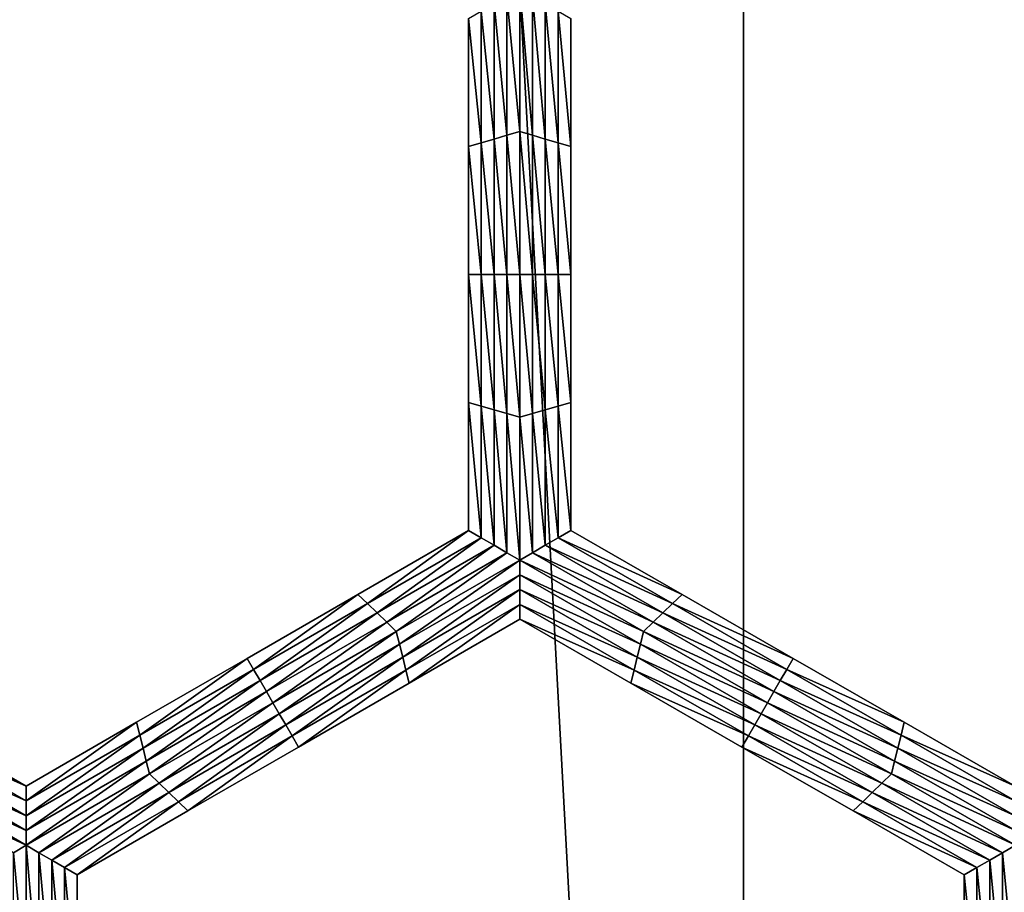
# Model space of a CAD drawing. Extents: x -0.025 to 0.03, y -0.17 to 0.
# Drawn here: x 0.001 to 0.003, y -0.162 to -0.16 of the extents above; entities that cross this region are included whole.
import ezdxf

# ---------------------------------------------------------------- set-up
doc = ezdxf.new("R2010")
doc.units = 0
doc.header["$MEASUREMENT"] = 0
doc.layers.get('0').update_dxf_attribs({"linetype": 'CONTINUOUS'})

msp = doc.modelspace()

# ---------------------------------------------------------------- linework, layer by layer
for points in [[(0.0026639, -0.1674278, 0.0205071), (0.0026639, -0.1428743, 0.0205071), (0.001335, -0.1428743, 0.020638)], [(0.0026639, -0.1674278, 0.0205071), (0.001335, -0.1428743, 0.020638), (0.001335, -0.1674278, 0.0206379)], [(0.0039814, -0.1674278, 0.0202895), (0.0039814, -0.1428743, 0.0202895), (0.0026639, -0.1428743, 0.0205071)], [(0.0039814, -0.1674278, 0.0202895), (0.0026639, -0.1428743, 0.0205071), (0.0026639, -0.1674278, 0.0205071)], [(0.0022646, -0.160309, -0.0212705), (0.0022417, -0.1600675, -0.0212705), (0.0022646, -0.1600543, -0.0212705)], [(0.0022646, -0.1600543, -0.0212705), (0.0022874, -0.1600675, -0.0212705), (0.0022874, -0.1603156, -0.0212705)], [(0.0022646, -0.1600543, -0.0212705), (0.0022874, -0.1603156, -0.0212705), (0.0022646, -0.160309, -0.0212705)], [(0.0022189, -0.1603222, -0.0212705), (0.0021961, -0.1600939, -0.0212705), (0.0022189, -0.1600807, -0.0212705)], [(0.0022417, -0.1603156, -0.0212705), (0.0022189, -0.1600807, -0.0212705), (0.0022417, -0.1600675, -0.0212705)], [(0.0022417, -0.1603156, -0.0212705), (0.0022189, -0.1603222, -0.0212705), (0.0022189, -0.1600807, -0.0212705)], [(0.0022646, -0.160309, -0.0212705), (0.0022417, -0.1603156, -0.0212705), (0.0022417, -0.1600675, -0.0212705)], [(0.0022874, -0.1600675, -0.0212705), (0.0023103, -0.1600807, -0.0212705), (0.0023103, -0.1603222, -0.0212705)], [(0.0022874, -0.1600675, -0.0212705), (0.0023103, -0.1603222, -0.0212705), (0.0022874, -0.1603156, -0.0212705)], [(0.0023103, -0.1600807, -0.0212705), (0.0023331, -0.1600939, -0.0212705), (0.0023331, -0.1603288, -0.0212705)], [(0.0023103, -0.1600807, -0.0212705), (0.0023331, -0.1603288, -0.0212705), (0.0023103, -0.1603222, -0.0212705)], [(0.0021961, -0.1603288, -0.0212705), (0.0021733, -0.1601071, -0.0212705), (0.0021961, -0.1600939, -0.0212705)], [(0.0022189, -0.1603222, -0.0212705), (0.0021961, -0.1603288, -0.0212705), (0.0021961, -0.1600939, -0.0212705)], [(0.0023331, -0.1600939, -0.0212705), (0.002356, -0.1601071, -0.0212705), (0.002356, -0.1603354, -0.0212705)], [(0.0023331, -0.1600939, -0.0212705), (0.002356, -0.1603354, -0.0212705), (0.0023331, -0.1603288, -0.0212705)], [(0.0021733, -0.1603354, -0.0206172), (0.0021733, -0.1601071, -0.0206172), (0.0021733, -0.1601071, -0.0207805)], [(0.0021733, -0.1603354, -0.0206172), (0.0021733, -0.1601071, -0.0207805), (0.0021733, -0.1603354, -0.0207805)], [(0.0021733, -0.1603354, -0.0207805), (0.0021733, -0.1601071, -0.0207805), (0.0021733, -0.1601071, -0.0209438)], [(0.0021733, -0.1603354, -0.0207805), (0.0021733, -0.1601071, -0.0209438), (0.0021733, -0.1603354, -0.0209438)], [(0.0021733, -0.1603354, -0.0209438), (0.0021733, -0.1601071, -0.0209438), (0.0021733, -0.1601071, -0.0211072)], [(0.0021733, -0.1603354, -0.0209438), (0.0021733, -0.1601071, -0.0211072), (0.0021733, -0.1603354, -0.0211072)], [(0.0021733, -0.1603354, -0.0211072), (0.0021733, -0.1601071, -0.0211072), (0.0021733, -0.1601071, -0.0212705)], [(0.0021733, -0.1603354, -0.0211072), (0.0021733, -0.1601071, -0.0212705), (0.0021733, -0.1603354, -0.0212705)], [(0.0021961, -0.1603288, -0.0212705), (0.0021733, -0.1603354, -0.0212705), (0.0021733, -0.1601071, -0.0212705)], [(0.002356, -0.1601071, -0.0206172), (0.002356, -0.1603354, -0.0206172), (0.002356, -0.1603354, -0.0207805)], [(0.002356, -0.1601071, -0.0206172), (0.002356, -0.1603354, -0.0207805), (0.002356, -0.1601071, -0.0207805)], [(0.002356, -0.1601071, -0.0211072), (0.002356, -0.1603354, -0.0211072), (0.002356, -0.1603354, -0.0212705)], [(0.002356, -0.1601071, -0.0211072), (0.002356, -0.1603354, -0.0212705), (0.002356, -0.1601071, -0.0212705)], [(0.002356, -0.1601071, -0.0209438), (0.002356, -0.1603354, -0.0209438), (0.002356, -0.1603354, -0.0211072)], [(0.002356, -0.1601071, -0.0209438), (0.002356, -0.1603354, -0.0211072), (0.002356, -0.1601071, -0.0211072)], [(0.002356, -0.1601071, -0.0207805), (0.002356, -0.1603354, -0.0207805), (0.002356, -0.1603354, -0.0209438)], [(0.002356, -0.1601071, -0.0207805), (0.002356, -0.1603354, -0.0209438), (0.002356, -0.1601071, -0.0209438)], [(0.0022646, -0.1605637, -0.0212705), (0.0022417, -0.1603156, -0.0212705), (0.0022646, -0.160309, -0.0212705)], [(0.0022646, -0.160309, -0.0212705), (0.0022874, -0.1603156, -0.0212705), (0.0022874, -0.1605637, -0.0212705)], [(0.0022646, -0.160309, -0.0212705), (0.0022874, -0.1605637, -0.0212705), (0.0022646, -0.1605637, -0.0212705)], [(0.0022189, -0.1605637, -0.0212705), (0.0021961, -0.1603288, -0.0212705), (0.0022189, -0.1603222, -0.0212705)], [(0.0022417, -0.1605637, -0.0212705), (0.0022189, -0.1603222, -0.0212705), (0.0022417, -0.1603156, -0.0212705)], [(0.0022417, -0.1605637, -0.0212705), (0.0022189, -0.1605637, -0.0212705), (0.0022189, -0.1603222, -0.0212705)], [(0.0022646, -0.1605637, -0.0212705), (0.0022417, -0.1605637, -0.0212705), (0.0022417, -0.1603156, -0.0212705)], [(0.0022874, -0.1603156, -0.0212705), (0.0023103, -0.1603222, -0.0212705), (0.0023103, -0.1605637, -0.0212705)], [(0.0022874, -0.1603156, -0.0212705), (0.0023103, -0.1605637, -0.0212705), (0.0022874, -0.1605637, -0.0212705)], [(0.0023103, -0.1603222, -0.0212705), (0.0023331, -0.1603288, -0.0212705), (0.0023331, -0.1605637, -0.0212705)], [(0.0023103, -0.1603222, -0.0212705), (0.0023331, -0.1605637, -0.0212705), (0.0023103, -0.1605637, -0.0212705)], [(0.0021961, -0.1605637, -0.0212705), (0.0021733, -0.1603354, -0.0212705), (0.0021961, -0.1603288, -0.0212705)], [(0.0021733, -0.1605637, -0.0207805), (0.0021733, -0.1603354, -0.0207805), (0.0021733, -0.1603354, -0.0209438)], [(0.0021733, -0.1605637, -0.0207805), (0.0021733, -0.1603354, -0.0209438), (0.0021733, -0.1605637, -0.0209438)], [(0.0021733, -0.1605637, -0.0209438), (0.0021733, -0.1603354, -0.0209438), (0.0021733, -0.1603354, -0.0211072)], [(0.0021733, -0.1605637, -0.0209438), (0.0021733, -0.1603354, -0.0211072), (0.0021733, -0.1605637, -0.0211072)], [(0.0021733, -0.1605637, -0.0206172), (0.0021733, -0.1603354, -0.0206172), (0.0021733, -0.1603354, -0.0207805)], [(0.0021733, -0.1605637, -0.0206172), (0.0021733, -0.1603354, -0.0207805), (0.0021733, -0.1605637, -0.0207805)], [(0.0021733, -0.1605637, -0.0211072), (0.0021733, -0.1603354, -0.0211072), (0.0021733, -0.1603354, -0.0212705)], [(0.0021733, -0.1605637, -0.0211072), (0.0021733, -0.1603354, -0.0212705), (0.0021733, -0.1605637, -0.0212705)], [(0.0021961, -0.1605637, -0.0212705), (0.0021733, -0.1605637, -0.0212705), (0.0021733, -0.1603354, -0.0212705)], [(0.0022189, -0.1605637, -0.0212705), (0.0021961, -0.1605637, -0.0212705), (0.0021961, -0.1603288, -0.0212705)], [(0.0023331, -0.1603288, -0.0212705), (0.002356, -0.1603354, -0.0212705), (0.002356, -0.1605637, -0.0212705)], [(0.0023331, -0.1603288, -0.0212705), (0.002356, -0.1605637, -0.0212705), (0.0023331, -0.1605637, -0.0212705)], [(0.002356, -0.1603354, -0.0207805), (0.002356, -0.1605637, -0.0207805), (0.002356, -0.1605637, -0.0209438)], [(0.002356, -0.1603354, -0.0207805), (0.002356, -0.1605637, -0.0209438), (0.002356, -0.1603354, -0.0209438)], [(0.002356, -0.1603354, -0.0209438), (0.002356, -0.1605637, -0.0209438), (0.002356, -0.1605637, -0.0211072)], [(0.002356, -0.1603354, -0.0209438), (0.002356, -0.1605637, -0.0211072), (0.002356, -0.1603354, -0.0211072)], [(0.002356, -0.1603354, -0.0206172), (0.002356, -0.1605637, -0.0206172), (0.002356, -0.1605637, -0.0207805)], [(0.002356, -0.1603354, -0.0206172), (0.002356, -0.1605637, -0.0207805), (0.002356, -0.1603354, -0.0207805)], [(0.002356, -0.1603354, -0.0211072), (0.002356, -0.1605637, -0.0211072), (0.002356, -0.1605637, -0.0212705)], [(0.002356, -0.1603354, -0.0211072), (0.002356, -0.1605637, -0.0212705), (0.002356, -0.1603354, -0.0212705)], [(0.0021733, -0.160792, -0.0207805), (0.0021733, -0.1605637, -0.0207805), (0.0021733, -0.1605637, -0.0209438)], [(0.0021733, -0.160792, -0.0207805), (0.0021733, -0.1605637, -0.0209438), (0.0021733, -0.160792, -0.0209438)], [(0.0021733, -0.160792, -0.0209438), (0.0021733, -0.1605637, -0.0209438), (0.0021733, -0.1605637, -0.0211072)], [(0.0021733, -0.160792, -0.0209438), (0.0021733, -0.1605637, -0.0211072), (0.0021733, -0.160792, -0.0211072)], [(0.0021733, -0.160792, -0.0206172), (0.0021733, -0.1605637, -0.0206172), (0.0021733, -0.1605637, -0.0207805)], [(0.0021733, -0.160792, -0.0206172), (0.0021733, -0.1605637, -0.0207805), (0.0021733, -0.160792, -0.0207805)], [(0.0021733, -0.160792, -0.0211072), (0.0021733, -0.1605637, -0.0211072), (0.0021733, -0.1605637, -0.0212705)], [(0.0021733, -0.160792, -0.0211072), (0.0021733, -0.1605637, -0.0212705), (0.0021733, -0.160792, -0.0212705)], [(0.0021961, -0.1607986, -0.0212705), (0.0021733, -0.160792, -0.0212705), (0.0021733, -0.1605637, -0.0212705)], [(0.0021961, -0.1607986, -0.0212705), (0.0021733, -0.1605637, -0.0212705), (0.0021961, -0.1605637, -0.0212705)], [(0.0022189, -0.1608052, -0.0212705), (0.0021961, -0.1607986, -0.0212705), (0.0021961, -0.1605637, -0.0212705)], [(0.0022189, -0.1608052, -0.0212705), (0.0021961, -0.1605637, -0.0212705), (0.0022189, -0.1605637, -0.0212705)], [(0.0022417, -0.1608118, -0.0212705), (0.0022189, -0.1608052, -0.0212705), (0.0022189, -0.1605637, -0.0212705)], [(0.0022417, -0.1608118, -0.0212705), (0.0022189, -0.1605637, -0.0212705), (0.0022417, -0.1605637, -0.0212705)], [(0.0022646, -0.1608184, -0.0212705), (0.0022417, -0.1608118, -0.0212705), (0.0022417, -0.1605637, -0.0212705)], [(0.0022646, -0.1608184, -0.0212705), (0.0022417, -0.1605637, -0.0212705), (0.0022646, -0.1605637, -0.0212705)], [(0.0022646, -0.1605637, -0.0212705), (0.0022874, -0.1605637, -0.0212705), (0.0022874, -0.1608118, -0.0212705)], [(0.0022646, -0.1605637, -0.0212705), (0.0022874, -0.1608118, -0.0212705), (0.0022646, -0.1608184, -0.0212705)], [(0.0022874, -0.1605637, -0.0212705), (0.0023103, -0.1605637, -0.0212705), (0.0023103, -0.1608052, -0.0212705)], [(0.0022874, -0.1605637, -0.0212705), (0.0023103, -0.1608052, -0.0212705), (0.0022874, -0.1608118, -0.0212705)], [(0.0023103, -0.1605637, -0.0212705), (0.0023331, -0.1605637, -0.0212705), (0.0023331, -0.1607986, -0.0212705)], [(0.0023103, -0.1605637, -0.0212705), (0.0023331, -0.1607986, -0.0212705), (0.0023103, -0.1608052, -0.0212705)], [(0.0023331, -0.1605637, -0.0212705), (0.002356, -0.1605637, -0.0212705), (0.002356, -0.160792, -0.0212705)], [(0.0023331, -0.1605637, -0.0212705), (0.002356, -0.160792, -0.0212705), (0.0023331, -0.1607986, -0.0212705)], [(0.002356, -0.1605637, -0.0207805), (0.002356, -0.160792, -0.0207805), (0.002356, -0.160792, -0.0209438)], [(0.002356, -0.1605637, -0.0207805), (0.002356, -0.160792, -0.0209438), (0.002356, -0.1605637, -0.0209438)], [(0.002356, -0.1605637, -0.0209438), (0.002356, -0.160792, -0.0209438), (0.002356, -0.160792, -0.0211072)], [(0.002356, -0.1605637, -0.0209438), (0.002356, -0.160792, -0.0211072), (0.002356, -0.1605637, -0.0211072)], [(0.002356, -0.1605637, -0.0206172), (0.002356, -0.160792, -0.0206172), (0.002356, -0.160792, -0.0207805)], [(0.002356, -0.1605637, -0.0206172), (0.002356, -0.160792, -0.0207805), (0.002356, -0.1605637, -0.0207805)], [(0.002356, -0.1605637, -0.0211072), (0.002356, -0.160792, -0.0211072), (0.002356, -0.160792, -0.0212705)], [(0.002356, -0.1605637, -0.0211072), (0.002356, -0.160792, -0.0212705), (0.002356, -0.1605637, -0.0212705)], [(0.0021733, -0.1610203, -0.0206172), (0.0021733, -0.160792, -0.0206172), (0.0021733, -0.160792, -0.0207805)], [(0.0021733, -0.1610203, -0.0206172), (0.0021733, -0.160792, -0.0207805), (0.0021733, -0.1610203, -0.0207805)], [(0.0021733, -0.1610203, -0.0211072), (0.0021733, -0.160792, -0.0211072), (0.0021733, -0.160792, -0.0212705)], [(0.0021733, -0.1610203, -0.0211072), (0.0021733, -0.160792, -0.0212705), (0.0021733, -0.1610203, -0.0212705)], [(0.0021733, -0.1610203, -0.0209438), (0.0021733, -0.160792, -0.0209438), (0.0021733, -0.160792, -0.0211072)], [(0.0021733, -0.1610203, -0.0209438), (0.0021733, -0.160792, -0.0211072), (0.0021733, -0.1610203, -0.0211072)], [(0.0021733, -0.1610203, -0.0207805), (0.0021733, -0.160792, -0.0207805), (0.0021733, -0.160792, -0.0209438)], [(0.0021733, -0.1610203, -0.0207805), (0.0021733, -0.160792, -0.0209438), (0.0021733, -0.1610203, -0.0209438)], [(0.0021961, -0.1610335, -0.0212705), (0.0021733, -0.1610203, -0.0212705), (0.0021733, -0.160792, -0.0212705)], [(0.0021961, -0.1610335, -0.0212705), (0.0021733, -0.160792, -0.0212705), (0.0021961, -0.1607986, -0.0212705)], [(0.0022189, -0.1610467, -0.0212705), (0.0021961, -0.1610335, -0.0212705), (0.0021961, -0.1607986, -0.0212705)], [(0.0022189, -0.1610467, -0.0212705), (0.0021961, -0.1607986, -0.0212705), (0.0022189, -0.1608052, -0.0212705)], [(0.0023103, -0.1608052, -0.0212705), (0.0023331, -0.1607986, -0.0212705), (0.0023331, -0.1610335, -0.0212705)], [(0.0023331, -0.1607986, -0.0212705), (0.002356, -0.160792, -0.0212705), (0.002356, -0.1610203, -0.0212705)], [(0.0023331, -0.1607986, -0.0212705), (0.002356, -0.1610203, -0.0212705), (0.0023331, -0.1610335, -0.0212705)], [(0.002356, -0.160792, -0.0206172), (0.002356, -0.1610203, -0.0206172), (0.002356, -0.1610203, -0.0207805)], [(0.002356, -0.160792, -0.0206172), (0.002356, -0.1610203, -0.0207805), (0.002356, -0.160792, -0.0207805)], [(0.002356, -0.160792, -0.0207805), (0.002356, -0.1610203, -0.0207805), (0.002356, -0.1610203, -0.0209438)], [(0.002356, -0.160792, -0.0207805), (0.002356, -0.1610203, -0.0209438), (0.002356, -0.160792, -0.0209438)], [(0.002356, -0.160792, -0.0209438), (0.002356, -0.1610203, -0.0209438), (0.002356, -0.1610203, -0.0211072)], [(0.002356, -0.160792, -0.0209438), (0.002356, -0.1610203, -0.0211072), (0.002356, -0.160792, -0.0211072)], [(0.002356, -0.160792, -0.0211072), (0.002356, -0.1610203, -0.0211072), (0.002356, -0.1610203, -0.0212705)], [(0.002356, -0.160792, -0.0211072), (0.002356, -0.1610203, -0.0212705), (0.002356, -0.160792, -0.0212705)], [(0.0022417, -0.1610599, -0.0212705), (0.0022189, -0.1610467, -0.0212705), (0.0022189, -0.1608052, -0.0212705)], [(0.0022417, -0.1610599, -0.0212705), (0.0022189, -0.1608052, -0.0212705), (0.0022417, -0.1608118, -0.0212705)], [(0.0022646, -0.1610731, -0.0212705), (0.0022417, -0.1610599, -0.0212705), (0.0022417, -0.1608118, -0.0212705)], [(0.0022646, -0.1610731, -0.0212705), (0.0022417, -0.1608118, -0.0212705), (0.0022646, -0.1608184, -0.0212705)], [(0.0022646, -0.1608184, -0.0212705), (0.0022874, -0.1608118, -0.0212705), (0.0022874, -0.1610599, -0.0212705)], [(0.0022646, -0.1608184, -0.0212705), (0.0022874, -0.1610599, -0.0212705), (0.0022646, -0.1610731, -0.0212705)], [(0.0022874, -0.1608118, -0.0212705), (0.0023103, -0.1608052, -0.0212705), (0.0023103, -0.1610467, -0.0212705)], [(0.0022874, -0.1608118, -0.0212705), (0.0023103, -0.1610467, -0.0212705), (0.0022874, -0.1610599, -0.0212705)], [(0.0023103, -0.1608052, -0.0212705), (0.0023331, -0.1610335, -0.0212705), (0.0023103, -0.1610467, -0.0212705)], [(0.001976, -0.1611343, -0.0206172), (0.0021733, -0.1610203, -0.0206172), (0.0021733, -0.1610203, -0.0207805)], [(0.001976, -0.1611343, -0.0206172), (0.0021733, -0.1610203, -0.0207805), (0.001976, -0.1611343, -0.0207805)], [(0.001976, -0.1611343, -0.0207805), (0.0021733, -0.1610203, -0.0207805), (0.0021733, -0.1610203, -0.0209438)], [(0.001976, -0.1611343, -0.0207805), (0.0021733, -0.1610203, -0.0209438), (0.001976, -0.1611343, -0.0209438)], [(0.001976, -0.1611343, -0.0209438), (0.0021733, -0.1610203, -0.0209438), (0.0021733, -0.1610203, -0.0211072)], [(0.001976, -0.1611343, -0.0209438), (0.0021733, -0.1610203, -0.0211072), (0.001976, -0.1611343, -0.0211072)], [(0.001976, -0.1611343, -0.0211072), (0.0021733, -0.1610203, -0.0211072), (0.0021733, -0.1610203, -0.0212705)], [(0.001976, -0.1611343, -0.0211072), (0.0021733, -0.1610203, -0.0212705), (0.001976, -0.1611343, -0.0212705)], [(0.0019931, -0.1611508, -0.0212705), (0.001976, -0.1611343, -0.0212705), (0.0021733, -0.1610203, -0.0212705)], [(0.0019931, -0.1611508, -0.0212705), (0.0021733, -0.1610203, -0.0212705), (0.0021961, -0.1610335, -0.0212705)], [(0.0023331, -0.1610335, -0.0212705), (0.002356, -0.1610203, -0.0212705), (0.0025542, -0.1611343, -0.0212705)], [(0.002356, -0.1610203, -0.0206172), (0.0025542, -0.1611343, -0.0206172), (0.0025542, -0.1611343, -0.0207805)], [(0.002356, -0.1610203, -0.0206172), (0.0025542, -0.1611343, -0.0207805), (0.002356, -0.1610203, -0.0207805)], [(0.002356, -0.1610203, -0.0211072), (0.0025542, -0.1611343, -0.0211072), (0.0025542, -0.1611343, -0.0212705)], [(0.002356, -0.1610203, -0.0211072), (0.0025542, -0.1611343, -0.0212705), (0.002356, -0.1610203, -0.0212705)], [(0.002356, -0.1610203, -0.0209438), (0.0025542, -0.1611343, -0.0209438), (0.0025542, -0.1611343, -0.0211072)], [(0.002356, -0.1610203, -0.0209438), (0.0025542, -0.1611343, -0.0211072), (0.002356, -0.1610203, -0.0211072)], [(0.002356, -0.1610203, -0.0207805), (0.0025542, -0.1611343, -0.0207805), (0.0025542, -0.1611343, -0.0209438)], [(0.002356, -0.1610203, -0.0207805), (0.0025542, -0.1611343, -0.0209438), (0.002356, -0.1610203, -0.0209438)], [(0.0020102, -0.1611673, -0.0212705), (0.0019931, -0.1611508, -0.0212705), (0.0021961, -0.1610335, -0.0212705)], [(0.0020102, -0.1611673, -0.0212705), (0.0021961, -0.1610335, -0.0212705), (0.0022189, -0.1610467, -0.0212705)], [(0.0020274, -0.1611838, -0.0212705), (0.0020102, -0.1611673, -0.0212705), (0.0022189, -0.1610467, -0.0212705)], [(0.0020274, -0.1611838, -0.0212705), (0.0022189, -0.1610467, -0.0212705), (0.0022417, -0.1610599, -0.0212705)], [(0.0022874, -0.1610599, -0.0212705), (0.0023103, -0.1610467, -0.0212705), (0.0025199, -0.1611673, -0.0212705)], [(0.0023103, -0.1610467, -0.0212705), (0.0023331, -0.1610335, -0.0212705), (0.002537, -0.1611508, -0.0212705)], [(0.0023103, -0.1610467, -0.0212705), (0.002537, -0.1611508, -0.0212705), (0.0025199, -0.1611673, -0.0212705)], [(0.0023331, -0.1610335, -0.0212705), (0.0025542, -0.1611343, -0.0212705), (0.002537, -0.1611508, -0.0212705)], [(0.0020445, -0.1612003, -0.0212705), (0.0020274, -0.1611838, -0.0212705), (0.0022417, -0.1610599, -0.0212705)], [(0.0020445, -0.1612003, -0.0212705), (0.0022417, -0.1610599, -0.0212705), (0.0022646, -0.1610731, -0.0212705)], [(0.0022646, -0.1610731, -0.0212705), (0.0022874, -0.1610599, -0.0212705), (0.0025028, -0.1611838, -0.0212705)], [(0.0022874, -0.1610599, -0.0212705), (0.0025199, -0.1611673, -0.0212705), (0.0025028, -0.1611838, -0.0212705)], [(0.0022646, -0.1610731, -0.0212705), (0.0020502, -0.1612233, -0.0212705), (0.0020445, -0.1612003, -0.0212705)], [(0.0022646, -0.1610731, -0.0212705), (0.0022646, -0.1610994, -0.0212705), (0.0020502, -0.1612233, -0.0212705)], [(0.0022646, -0.1610731, -0.0212705), (0.0025028, -0.1611838, -0.0212705), (0.0024856, -0.1612003, -0.0212705)], [(0.0024856, -0.1612003, -0.0212705), (0.0022646, -0.1610994, -0.0212705), (0.0022646, -0.1610731, -0.0212705)], [(0.0022646, -0.1610994, -0.0212705), (0.002056, -0.1612464, -0.0212705), (0.0020502, -0.1612233, -0.0212705)], [(0.0022646, -0.1610994, -0.0212705), (0.0022647, -0.1611258, -0.0212705), (0.002056, -0.1612464, -0.0212705)], [(0.00248, -0.1612233, -0.0212705), (0.0022647, -0.1611258, -0.0212705), (0.0022646, -0.1610994, -0.0212705)], [(0.0024856, -0.1612003, -0.0212705), (0.00248, -0.1612233, -0.0212705), (0.0022646, -0.1610994, -0.0212705)], [(0.0017787, -0.1612484, -0.0207805), (0.001976, -0.1611343, -0.0207805), (0.001976, -0.1611343, -0.0209438)], [(0.0017787, -0.1612484, -0.0207805), (0.001976, -0.1611343, -0.0209438), (0.0017787, -0.1612484, -0.0209438)], [(0.0017787, -0.1612484, -0.0209438), (0.001976, -0.1611343, -0.0209438), (0.001976, -0.1611343, -0.0211072)], [(0.0017787, -0.1612484, -0.0209438), (0.001976, -0.1611343, -0.0211072), (0.0017787, -0.1612484, -0.0211072)], [(0.0017787, -0.1612484, -0.0206172), (0.001976, -0.1611343, -0.0206172), (0.001976, -0.1611343, -0.0207805)], [(0.0017787, -0.1612484, -0.0206172), (0.001976, -0.1611343, -0.0207805), (0.0017787, -0.1612484, -0.0207805)], [(0.0017787, -0.1612484, -0.0211072), (0.001976, -0.1611343, -0.0211072), (0.001976, -0.1611343, -0.0212705)], [(0.0017787, -0.1612484, -0.0211072), (0.001976, -0.1611343, -0.0212705), (0.0017787, -0.1612484, -0.0212705)], [(0.0017901, -0.1612681, -0.0212705), (0.0017787, -0.1612484, -0.0212705), (0.001976, -0.1611343, -0.0212705)], [(0.0017901, -0.1612681, -0.0212705), (0.001976, -0.1611343, -0.0212705), (0.0019931, -0.1611508, -0.0212705)], [(0.0022647, -0.1611258, -0.0212705), (0.0020617, -0.1612695, -0.0212705), (0.002056, -0.1612464, -0.0212705)], [(0.0022647, -0.1611258, -0.0212705), (0.0022647, -0.1611522, -0.0212705), (0.0020617, -0.1612695, -0.0212705)], [(0.0024743, -0.1612464, -0.0212705), (0.0022647, -0.1611522, -0.0212705), (0.0022647, -0.1611258, -0.0212705)], [(0.00248, -0.1612233, -0.0212705), (0.0024743, -0.1612464, -0.0212705), (0.0022647, -0.1611258, -0.0212705)], [(0.002537, -0.1611508, -0.0212705), (0.0025542, -0.1611343, -0.0212705), (0.0027523, -0.1612484, -0.0212705)], [(0.0025542, -0.1611343, -0.0207805), (0.0027523, -0.1612484, -0.0207805), (0.0027523, -0.1612484, -0.0209438)], [(0.0025542, -0.1611343, -0.0207805), (0.0027523, -0.1612484, -0.0209438), (0.0025542, -0.1611343, -0.0209438)], [(0.0025542, -0.1611343, -0.0209438), (0.0027523, -0.1612484, -0.0209438), (0.0027523, -0.1612484, -0.0211072)], [(0.0025542, -0.1611343, -0.0209438), (0.0027523, -0.1612484, -0.0211072), (0.0025542, -0.1611343, -0.0211072)], [(0.0025542, -0.1611343, -0.0206172), (0.0027523, -0.1612484, -0.0206172), (0.0027523, -0.1612484, -0.0207805)], [(0.0025542, -0.1611343, -0.0206172), (0.0027523, -0.1612484, -0.0207805), (0.0025542, -0.1611343, -0.0207805)], [(0.0025542, -0.1611343, -0.0211072), (0.0027523, -0.1612484, -0.0211072), (0.0027523, -0.1612484, -0.0212705)], [(0.0025542, -0.1611343, -0.0211072), (0.0027523, -0.1612484, -0.0212705), (0.0025542, -0.1611343, -0.0212705)], [(0.0018016, -0.1612879, -0.0212705), (0.0017901, -0.1612681, -0.0212705), (0.0019931, -0.1611508, -0.0212705)], [(0.0018016, -0.1612879, -0.0212705), (0.0019931, -0.1611508, -0.0212705), (0.0020102, -0.1611673, -0.0212705)], [(0.0022647, -0.1611522, -0.0212705), (0.0020675, -0.1612925, -0.0212705), (0.0020617, -0.1612695, -0.0212705)], [(0.0022647, -0.1611522, -0.0212705), (0.0022648, -0.1611785, -0.0212705), (0.0020675, -0.1612925, -0.0212705)], [(0.0024686, -0.1612695, -0.0212705), (0.0022648, -0.1611785, -0.0212705), (0.0022647, -0.1611522, -0.0212705)], [(0.0024743, -0.1612464, -0.0212705), (0.0024686, -0.1612695, -0.0212705), (0.0022647, -0.1611522, -0.0212705)], [(0.0025199, -0.1611673, -0.0212705), (0.002537, -0.1611508, -0.0212705), (0.0027409, -0.1612681, -0.0212705)], [(0.002537, -0.1611508, -0.0212705), (0.0027523, -0.1612484, -0.0212705), (0.0027409, -0.1612681, -0.0212705)], [(0.001813, -0.1613077, -0.0212705), (0.0018016, -0.1612879, -0.0212705), (0.0020102, -0.1611673, -0.0212705)], [(0.001813, -0.1613077, -0.0212705), (0.0020102, -0.1611673, -0.0212705), (0.0020274, -0.1611838, -0.0212705)], [(0.0025028, -0.1611838, -0.0212705), (0.0025199, -0.1611673, -0.0212705), (0.0027295, -0.1612879, -0.0212705)], [(0.0025199, -0.1611673, -0.0212705), (0.0027409, -0.1612681, -0.0212705), (0.0027295, -0.1612879, -0.0212705)], [(0.0018244, -0.1613275, -0.0212705), (0.001813, -0.1613077, -0.0212705), (0.0020274, -0.1611838, -0.0212705)], [(0.0018244, -0.1613275, -0.0212705), (0.0020274, -0.1611838, -0.0212705), (0.0020445, -0.1612003, -0.0212705)], [(0.0022648, -0.1611785, -0.0206172), (0.0020675, -0.1612925, -0.0206172), (0.0020675, -0.1612925, -0.0207805)], [(0.0022648, -0.1611785, -0.0206172), (0.0020675, -0.1612925, -0.0207805), (0.0022648, -0.1611785, -0.0207805)], [(0.0022648, -0.1611785, -0.0211072), (0.0020675, -0.1612925, -0.0211072), (0.0020675, -0.1612925, -0.0212705)], [(0.0022648, -0.1611785, -0.0211072), (0.0020675, -0.1612925, -0.0212705), (0.0022648, -0.1611785, -0.0212705)], [(0.0022648, -0.1611785, -0.0209438), (0.0020675, -0.1612925, -0.0209438), (0.0020675, -0.1612925, -0.0211072)], [(0.0022648, -0.1611785, -0.0209438), (0.0020675, -0.1612925, -0.0211072), (0.0022648, -0.1611785, -0.0211072)], [(0.0022648, -0.1611785, -0.0207805), (0.0020675, -0.1612925, -0.0207805), (0.0020675, -0.1612925, -0.0209438)], [(0.0022648, -0.1611785, -0.0207805), (0.0020675, -0.1612925, -0.0209438), (0.0022648, -0.1611785, -0.0209438)], [(0.0024686, -0.1612695, -0.0212705), (0.0024629, -0.1612925, -0.0212705), (0.0022648, -0.1611785, -0.0212705)], [(0.0024629, -0.1612925, -0.0206172), (0.0022648, -0.1611785, -0.0206172), (0.0022648, -0.1611785, -0.0207805)], [(0.0024629, -0.1612925, -0.0206172), (0.0022648, -0.1611785, -0.0207805), (0.0024629, -0.1612925, -0.0207805)], [(0.0024629, -0.1612925, -0.0207805), (0.0022648, -0.1611785, -0.0207805), (0.0022648, -0.1611785, -0.0209438)], [(0.0024629, -0.1612925, -0.0207805), (0.0022648, -0.1611785, -0.0209438), (0.0024629, -0.1612925, -0.0209438)], [(0.0024629, -0.1612925, -0.0209438), (0.0022648, -0.1611785, -0.0209438), (0.0022648, -0.1611785, -0.0211072)], [(0.0024629, -0.1612925, -0.0209438), (0.0022648, -0.1611785, -0.0211072), (0.0024629, -0.1612925, -0.0211072)], [(0.0024629, -0.1612925, -0.0211072), (0.0022648, -0.1611785, -0.0211072), (0.0022648, -0.1611785, -0.0212705)], [(0.0024629, -0.1612925, -0.0211072), (0.0022648, -0.1611785, -0.0212705), (0.0024629, -0.1612925, -0.0212705)], [(0.0024856, -0.1612003, -0.0212705), (0.0025028, -0.1611838, -0.0212705), (0.0027181, -0.1613077, -0.0212705)], [(0.0025028, -0.1611838, -0.0212705), (0.0027295, -0.1612879, -0.0212705), (0.0027181, -0.1613077, -0.0212705)], [(0.0020445, -0.1612003, -0.0212705), (0.0018359, -0.1613472, -0.0212705), (0.0018244, -0.1613275, -0.0212705)], [(0.0020445, -0.1612003, -0.0212705), (0.0020502, -0.1612233, -0.0212705), (0.0018359, -0.1613472, -0.0212705)], [(0.0027067, -0.1613275, -0.0212705), (0.00248, -0.1612233, -0.0212705), (0.0024856, -0.1612003, -0.0212705)], [(0.0024856, -0.1612003, -0.0212705), (0.0027181, -0.1613077, -0.0212705), (0.0027067, -0.1613275, -0.0212705)], [(0.0020502, -0.1612233, -0.0212705), (0.0018473, -0.161367, -0.0212705), (0.0018359, -0.1613472, -0.0212705)], [(0.0020502, -0.1612233, -0.0212705), (0.002056, -0.1612464, -0.0212705), (0.0018473, -0.161367, -0.0212705)], [(0.0026953, -0.1613472, -0.0212705), (0.0024743, -0.1612464, -0.0212705), (0.00248, -0.1612233, -0.0212705)], [(0.0027067, -0.1613275, -0.0212705), (0.0026953, -0.1613472, -0.0212705), (0.00248, -0.1612233, -0.0212705)], [(0.0015814, -0.1613624, -0.0207805), (0.0017787, -0.1612484, -0.0207805), (0.0017787, -0.1612484, -0.0209438)], [(0.0015814, -0.1613624, -0.0207805), (0.0017787, -0.1612484, -0.0209438), (0.0015814, -0.1613624, -0.0209438)], [(0.0015814, -0.1613624, -0.0209438), (0.0017787, -0.1612484, -0.0209438), (0.0017787, -0.1612484, -0.0211072)], [(0.0015814, -0.1613624, -0.0209438), (0.0017787, -0.1612484, -0.0211072), (0.0015814, -0.1613624, -0.0211072)], [(0.0015814, -0.1613624, -0.0206172), (0.0017787, -0.1612484, -0.0206172), (0.0017787, -0.1612484, -0.0207805)], [(0.0015814, -0.1613624, -0.0206172), (0.0017787, -0.1612484, -0.0207805), (0.0015814, -0.1613624, -0.0207805)], [(0.0015814, -0.1613624, -0.0211072), (0.0017787, -0.1612484, -0.0211072), (0.0017787, -0.1612484, -0.0212705)], [(0.0015814, -0.1613624, -0.0211072), (0.0017787, -0.1612484, -0.0212705), (0.0015814, -0.1613624, -0.0212705)], [(0.0015872, -0.1613854, -0.0212705), (0.0015814, -0.1613624, -0.0212705), (0.0017787, -0.1612484, -0.0212705)], [(0.0015872, -0.1613854, -0.0212705), (0.0017787, -0.1612484, -0.0212705), (0.0017901, -0.1612681, -0.0212705)], [(0.002056, -0.1612464, -0.0212705), (0.0018588, -0.1613868, -0.0212705), (0.0018473, -0.161367, -0.0212705)], [(0.002056, -0.1612464, -0.0212705), (0.0020617, -0.1612695, -0.0212705), (0.0018588, -0.1613868, -0.0212705)], [(0.0026839, -0.161367, -0.0212705), (0.0024686, -0.1612695, -0.0212705), (0.0024743, -0.1612464, -0.0212705)], [(0.0026953, -0.1613472, -0.0212705), (0.0026839, -0.161367, -0.0212705), (0.0024743, -0.1612464, -0.0212705)], [(0.0027409, -0.1612681, -0.0212705), (0.0027523, -0.1612484, -0.0212705), (0.0029505, -0.1613624, -0.0212705)], [(0.0027523, -0.1612484, -0.0207805), (0.0029505, -0.1613624, -0.0207805), (0.0029505, -0.1613624, -0.0209438)], [(0.0027523, -0.1612484, -0.0207805), (0.0029505, -0.1613624, -0.0209438), (0.0027523, -0.1612484, -0.0209438)], [(0.0027523, -0.1612484, -0.0209438), (0.0029505, -0.1613624, -0.0209438), (0.0029505, -0.1613624, -0.0211072)], [(0.0027523, -0.1612484, -0.0209438), (0.0029505, -0.1613624, -0.0211072), (0.0027523, -0.1612484, -0.0211072)], [(0.0027523, -0.1612484, -0.0206172), (0.0029505, -0.1613624, -0.0206172), (0.0029505, -0.1613624, -0.0207805)], [(0.0027523, -0.1612484, -0.0206172), (0.0029505, -0.1613624, -0.0207805), (0.0027523, -0.1612484, -0.0207805)], [(0.0027523, -0.1612484, -0.0211072), (0.0029505, -0.1613624, -0.0211072), (0.0029505, -0.1613624, -0.0212705)], [(0.0027523, -0.1612484, -0.0211072), (0.0029505, -0.1613624, -0.0212705), (0.0027523, -0.1612484, -0.0212705)], [(0.0015929, -0.1614085, -0.0212705), (0.0015872, -0.1613854, -0.0212705), (0.0017901, -0.1612681, -0.0212705)], [(0.0015929, -0.1614085, -0.0212705), (0.0017901, -0.1612681, -0.0212705), (0.0018016, -0.1612879, -0.0212705)], [(0.0020617, -0.1612695, -0.0212705), (0.0018702, -0.1614065, -0.0212705), (0.0018588, -0.1613868, -0.0212705)], [(0.0020617, -0.1612695, -0.0212705), (0.0020675, -0.1612925, -0.0212705), (0.0018702, -0.1614065, -0.0212705)], [(0.0026725, -0.1613868, -0.0212705), (0.0024629, -0.1612925, -0.0212705), (0.0024686, -0.1612695, -0.0212705)], [(0.0026839, -0.161367, -0.0212705), (0.0026725, -0.1613868, -0.0212705), (0.0024686, -0.1612695, -0.0212705)], [(0.0027295, -0.1612879, -0.0212705), (0.0027409, -0.1612681, -0.0212705), (0.0029448, -0.1613854, -0.0212705)], [(0.0027409, -0.1612681, -0.0212705), (0.0029505, -0.1613624, -0.0212705), (0.0029448, -0.1613854, -0.0212705)], [(0.0015986, -0.1614316, -0.0212705), (0.0015929, -0.1614085, -0.0212705), (0.0018016, -0.1612879, -0.0212705)], [(0.0015986, -0.1614316, -0.0212705), (0.0018016, -0.1612879, -0.0212705), (0.001813, -0.1613077, -0.0212705)], [(0.0020675, -0.1612925, -0.0207805), (0.0018702, -0.1614065, -0.0207805), (0.0018702, -0.1614065, -0.0209438)], [(0.0020675, -0.1612925, -0.0207805), (0.0018702, -0.1614065, -0.0209438), (0.0020675, -0.1612925, -0.0209438)], [(0.0020675, -0.1612925, -0.0209438), (0.0018702, -0.1614065, -0.0209438), (0.0018702, -0.1614065, -0.0211072)], [(0.0020675, -0.1612925, -0.0209438), (0.0018702, -0.1614065, -0.0211072), (0.0020675, -0.1612925, -0.0211072)], [(0.0020675, -0.1612925, -0.0206172), (0.0018702, -0.1614065, -0.0206172), (0.0018702, -0.1614065, -0.0207805)], [(0.0020675, -0.1612925, -0.0206172), (0.0018702, -0.1614065, -0.0207805), (0.0020675, -0.1612925, -0.0207805)], [(0.0020675, -0.1612925, -0.0211072), (0.0018702, -0.1614065, -0.0211072), (0.0018702, -0.1614065, -0.0212705)], [(0.0020675, -0.1612925, -0.0211072), (0.0018702, -0.1614065, -0.0212705), (0.0020675, -0.1612925, -0.0212705)], [(0.0026725, -0.1613868, -0.0212705), (0.0026611, -0.1614065, -0.0212705), (0.0024629, -0.1612925, -0.0212705)], [(0.0026611, -0.1614065, -0.0207805), (0.0024629, -0.1612925, -0.0207805), (0.0024629, -0.1612925, -0.0209438)], [(0.0026611, -0.1614065, -0.0207805), (0.0024629, -0.1612925, -0.0209438), (0.0026611, -0.1614065, -0.0209438)], [(0.0026611, -0.1614065, -0.0209438), (0.0024629, -0.1612925, -0.0209438), (0.0024629, -0.1612925, -0.0211072)], [(0.0026611, -0.1614065, -0.0209438), (0.0024629, -0.1612925, -0.0211072), (0.0026611, -0.1614065, -0.0211072)], [(0.0026611, -0.1614065, -0.0206172), (0.0024629, -0.1612925, -0.0206172), (0.0024629, -0.1612925, -0.0207805)], [(0.0026611, -0.1614065, -0.0206172), (0.0024629, -0.1612925, -0.0207805), (0.0026611, -0.1614065, -0.0207805)], [(0.0026611, -0.1614065, -0.0211072), (0.0024629, -0.1612925, -0.0211072), (0.0024629, -0.1612925, -0.0212705)], [(0.0026611, -0.1614065, -0.0211072), (0.0024629, -0.1612925, -0.0212705), (0.0026611, -0.1614065, -0.0212705)], [(0.0027181, -0.1613077, -0.0212705), (0.0027295, -0.1612879, -0.0212705), (0.0029391, -0.1614085, -0.0212705)], [(0.0027295, -0.1612879, -0.0212705), (0.0029448, -0.1613854, -0.0212705), (0.0029391, -0.1614085, -0.0212705)], [(0.0016044, -0.1614546, -0.0212705), (0.0015986, -0.1614316, -0.0212705), (0.001813, -0.1613077, -0.0212705)], [(0.0016044, -0.1614546, -0.0212705), (0.001813, -0.1613077, -0.0212705), (0.0018244, -0.1613275, -0.0212705)], [(0.0027067, -0.1613275, -0.0212705), (0.0027181, -0.1613077, -0.0212705), (0.0029334, -0.1614316, -0.0212705)], [(0.0027181, -0.1613077, -0.0212705), (0.0029391, -0.1614085, -0.0212705), (0.0029334, -0.1614316, -0.0212705)], [(0.0018244, -0.1613275, -0.0212705), (0.0016215, -0.1614711, -0.0212705), (0.0016044, -0.1614546, -0.0212705)], [(0.0018244, -0.1613275, -0.0212705), (0.0018359, -0.1613472, -0.0212705), (0.0016215, -0.1614711, -0.0212705)], [(0.0029277, -0.1614546, -0.0212705), (0.0026953, -0.1613472, -0.0212705), (0.0027067, -0.1613275, -0.0212705)], [(0.0027067, -0.1613275, -0.0212705), (0.0029334, -0.1614316, -0.0212705), (0.0029277, -0.1614546, -0.0212705)], [(0.0011807, -0.1613853, -0.0212705), (0.0011864, -0.1613622, -0.0212705), (0.0013841, -0.1614764, -0.0212705)], [(0.0011864, -0.1613622, -0.0206172), (0.0013841, -0.1614764, -0.0206172), (0.0013841, -0.1614764, -0.0207805)], [(0.0011864, -0.1613622, -0.0206172), (0.0013841, -0.1614764, -0.0207805), (0.0011864, -0.1613622, -0.0207805)], [(0.0011864, -0.1613622, -0.0207805), (0.0013841, -0.1614764, -0.0207805), (0.0013841, -0.1614764, -0.0209438)], [(0.0011864, -0.1613622, -0.0207805), (0.0013841, -0.1614764, -0.0209438), (0.0011864, -0.1613622, -0.0209438)], [(0.0011864, -0.1613622, -0.0209438), (0.0013841, -0.1614764, -0.0209438), (0.0013841, -0.1614764, -0.0211072)], [(0.0011864, -0.1613622, -0.0209438), (0.0013841, -0.1614764, -0.0211072), (0.0011864, -0.1613622, -0.0211072)], [(0.0011864, -0.1613622, -0.0211072), (0.0013841, -0.1614764, -0.0211072), (0.0013841, -0.1614764, -0.0212705)], [(0.0011864, -0.1613622, -0.0211072), (0.0013841, -0.1614764, -0.0212705), (0.0011864, -0.1613622, -0.0212705)], [(0.0013841, -0.1614764, -0.0206172), (0.0015814, -0.1613624, -0.0206172), (0.0015814, -0.1613624, -0.0207805)], [(0.0013841, -0.1614764, -0.0206172), (0.0015814, -0.1613624, -0.0207805), (0.0013841, -0.1614764, -0.0207805)], [(0.0013841, -0.1614764, -0.0211072), (0.0015814, -0.1613624, -0.0211072), (0.0015814, -0.1613624, -0.0212705)], [(0.0013841, -0.1614764, -0.0211072), (0.0015814, -0.1613624, -0.0212705), (0.0013841, -0.1614764, -0.0212705)], [(0.0013841, -0.1614764, -0.0209438), (0.0015814, -0.1613624, -0.0209438), (0.0015814, -0.1613624, -0.0211072)], [(0.0013841, -0.1614764, -0.0209438), (0.0015814, -0.1613624, -0.0211072), (0.0013841, -0.1614764, -0.0211072)], [(0.0013841, -0.1614764, -0.0207805), (0.0015814, -0.1613624, -0.0207805), (0.0015814, -0.1613624, -0.0209438)], [(0.0013841, -0.1614764, -0.0207805), (0.0015814, -0.1613624, -0.0209438), (0.0013841, -0.1614764, -0.0209438)], [(0.0013842, -0.1615027, -0.0212705), (0.0013841, -0.1614764, -0.0212705), (0.0015814, -0.1613624, -0.0212705)], [(0.0013842, -0.1615027, -0.0212705), (0.0015814, -0.1613624, -0.0212705), (0.0015872, -0.1613854, -0.0212705)], [(0.0018359, -0.1613472, -0.0212705), (0.0016386, -0.1614876, -0.0212705), (0.0016215, -0.1614711, -0.0212705)], [(0.0018359, -0.1613472, -0.0212705), (0.0018473, -0.161367, -0.0212705), (0.0016386, -0.1614876, -0.0212705)], [(0.0029106, -0.1614711, -0.0212705), (0.0026839, -0.161367, -0.0212705), (0.0026953, -0.1613472, -0.0212705)], [(0.0029277, -0.1614546, -0.0212705), (0.0029106, -0.1614711, -0.0212705), (0.0026953, -0.1613472, -0.0212705)], [(0.0029448, -0.1613854, -0.0212705), (0.0029505, -0.1613624, -0.0212705), (0.0031487, -0.1614764, -0.0212705)], [(0.0029505, -0.1613624, -0.0206172), (0.0031487, -0.1614764, -0.0206172), (0.0031487, -0.1614764, -0.0207805)], [(0.0029505, -0.1613624, -0.0206172), (0.0031487, -0.1614764, -0.0207805), (0.0029505, -0.1613624, -0.0207805)], [(0.0029505, -0.1613624, -0.0207805), (0.0031487, -0.1614764, -0.0207805), (0.0031487, -0.1614764, -0.0209438)], [(0.0029505, -0.1613624, -0.0207805), (0.0031487, -0.1614764, -0.0209438), (0.0029505, -0.1613624, -0.0209438)], [(0.0029505, -0.1613624, -0.0209438), (0.0031487, -0.1614764, -0.0209438), (0.0031487, -0.1614764, -0.0211072)], [(0.0029505, -0.1613624, -0.0209438), (0.0031487, -0.1614764, -0.0211072), (0.0029505, -0.1613624, -0.0211072)], [(0.0029505, -0.1613624, -0.0211072), (0.0031487, -0.1614764, -0.0211072), (0.0031487, -0.1614764, -0.0212705)], [(0.0029505, -0.1613624, -0.0211072), (0.0031487, -0.1614764, -0.0212705), (0.0029505, -0.1613624, -0.0212705)], [(0.0018473, -0.161367, -0.0212705), (0.0016558, -0.1615041, -0.0212705), (0.0016386, -0.1614876, -0.0212705)], [(0.0018473, -0.161367, -0.0212705), (0.0018588, -0.1613868, -0.0212705), (0.0016558, -0.1615041, -0.0212705)], [(0.0028935, -0.1614876, -0.0212705), (0.0026725, -0.1613868, -0.0212705), (0.0026839, -0.161367, -0.0212705)], [(0.0029106, -0.1614711, -0.0212705), (0.0028935, -0.1614876, -0.0212705), (0.0026839, -0.161367, -0.0212705)], [(0.0011751, -0.1614083, -0.0212705), (0.0011807, -0.1613853, -0.0212705), (0.0013842, -0.1615027, -0.0212705)], [(0.0011807, -0.1613853, -0.0212705), (0.0013841, -0.1614764, -0.0212705), (0.0013842, -0.1615027, -0.0212705)], [(0.0013842, -0.1615291, -0.0212705), (0.0013842, -0.1615027, -0.0212705), (0.0015872, -0.1613854, -0.0212705)], [(0.0013842, -0.1615291, -0.0212705), (0.0015872, -0.1613854, -0.0212705), (0.0015929, -0.1614085, -0.0212705)], [(0.0018588, -0.1613868, -0.0212705), (0.0016729, -0.1615206, -0.0212705), (0.0016558, -0.1615041, -0.0212705)], [(0.0018588, -0.1613868, -0.0212705), (0.0018702, -0.1614065, -0.0212705), (0.0016729, -0.1615206, -0.0212705)], [(0.0028764, -0.1615041, -0.0212705), (0.0026611, -0.1614065, -0.0212705), (0.0026725, -0.1613868, -0.0212705)], [(0.0028935, -0.1614876, -0.0212705), (0.0028764, -0.1615041, -0.0212705), (0.0026725, -0.1613868, -0.0212705)], [(0.0029391, -0.1614085, -0.0212705), (0.0029448, -0.1613854, -0.0212705), (0.0031487, -0.1615027, -0.0212705)], [(0.0029448, -0.1613854, -0.0212705), (0.0031487, -0.1614764, -0.0212705), (0.0031487, -0.1615027, -0.0212705)], [(0.0011694, -0.1614314, -0.0212705), (0.0011751, -0.1614083, -0.0212705), (0.0013842, -0.1615291, -0.0212705)], [(0.0011751, -0.1614083, -0.0212705), (0.0013842, -0.1615027, -0.0212705), (0.0013842, -0.1615291, -0.0212705)], [(0.0013842, -0.1615555, -0.0212705), (0.0013842, -0.1615291, -0.0212705), (0.0015929, -0.1614085, -0.0212705)], [(0.0013842, -0.1615555, -0.0212705), (0.0015929, -0.1614085, -0.0212705), (0.0015986, -0.1614316, -0.0212705)], [(0.0018702, -0.1614065, -0.0207805), (0.0016729, -0.1615206, -0.0207805), (0.0016729, -0.1615206, -0.0209438)], [(0.0018702, -0.1614065, -0.0207805), (0.0016729, -0.1615206, -0.0209438), (0.0018702, -0.1614065, -0.0209438)], [(0.0018702, -0.1614065, -0.0209438), (0.0016729, -0.1615206, -0.0209438), (0.0016729, -0.1615206, -0.0211072)], [(0.0018702, -0.1614065, -0.0209438), (0.0016729, -0.1615206, -0.0211072), (0.0018702, -0.1614065, -0.0211072)], [(0.0018702, -0.1614065, -0.0206172), (0.0016729, -0.1615206, -0.0206172), (0.0016729, -0.1615206, -0.0207805)], [(0.0018702, -0.1614065, -0.0206172), (0.0016729, -0.1615206, -0.0207805), (0.0018702, -0.1614065, -0.0207805)], [(0.0018702, -0.1614065, -0.0211072), (0.0016729, -0.1615206, -0.0211072), (0.0016729, -0.1615206, -0.0212705)], [(0.0018702, -0.1614065, -0.0211072), (0.0016729, -0.1615206, -0.0212705), (0.0018702, -0.1614065, -0.0212705)], [(0.0028764, -0.1615041, -0.0212705), (0.0028593, -0.1615206, -0.0212705), (0.0026611, -0.1614065, -0.0212705)], [(0.0028593, -0.1615206, -0.0207805), (0.0026611, -0.1614065, -0.0207805), (0.0026611, -0.1614065, -0.0209438)], [(0.0028593, -0.1615206, -0.0207805), (0.0026611, -0.1614065, -0.0209438), (0.0028593, -0.1615206, -0.0209438)], [(0.0028593, -0.1615206, -0.0209438), (0.0026611, -0.1614065, -0.0209438), (0.0026611, -0.1614065, -0.0211072)], [(0.0028593, -0.1615206, -0.0209438), (0.0026611, -0.1614065, -0.0211072), (0.0028593, -0.1615206, -0.0211072)], [(0.0028593, -0.1615206, -0.0206172), (0.0026611, -0.1614065, -0.0206172), (0.0026611, -0.1614065, -0.0207805)], [(0.0028593, -0.1615206, -0.0206172), (0.0026611, -0.1614065, -0.0207805), (0.0028593, -0.1615206, -0.0207805)], [(0.0028593, -0.1615206, -0.0211072), (0.0026611, -0.1614065, -0.0211072), (0.0026611, -0.1614065, -0.0212705)], [(0.0028593, -0.1615206, -0.0211072), (0.0026611, -0.1614065, -0.0212705), (0.0028593, -0.1615206, -0.0212705)], [(0.0029334, -0.1614316, -0.0212705), (0.0029391, -0.1614085, -0.0212705), (0.0031487, -0.1615291, -0.0212705)], [(0.0029391, -0.1614085, -0.0212705), (0.0031487, -0.1615027, -0.0212705), (0.0031487, -0.1615291, -0.0212705)], [(0.0011637, -0.1614545, -0.0212705), (0.0011694, -0.1614314, -0.0212705), (0.0013842, -0.1615555, -0.0212705)], [(0.0011694, -0.1614314, -0.0212705), (0.0013842, -0.1615291, -0.0212705), (0.0013842, -0.1615555, -0.0212705)], [(0.0013843, -0.1615818, -0.0212705), (0.0013842, -0.1615555, -0.0212705), (0.0015986, -0.1614316, -0.0212705)], [(0.0013843, -0.1615818, -0.0212705), (0.0015986, -0.1614316, -0.0212705), (0.0016044, -0.1614546, -0.0212705)], [(0.0029277, -0.1614546, -0.0212705), (0.0029334, -0.1614316, -0.0212705), (0.0031488, -0.1615555, -0.0212705)], [(0.0029334, -0.1614316, -0.0212705), (0.0031487, -0.1615291, -0.0212705), (0.0031488, -0.1615555, -0.0212705)], [(0.0013843, -0.1615818, -0.0212705), (0.0011466, -0.161471, -0.0212705), (0.0011637, -0.1614545, -0.0212705)], [(0.0011637, -0.1614545, -0.0212705), (0.0013842, -0.1615555, -0.0212705), (0.0013843, -0.1615818, -0.0212705)], [(0.0016044, -0.1614546, -0.0212705), (0.0014071, -0.161595, -0.0212705), (0.0013843, -0.1615818, -0.0212705)], [(0.0016044, -0.1614546, -0.0212705), (0.0016215, -0.1614711, -0.0212705), (0.0014071, -0.161595, -0.0212705)], [(0.0031488, -0.1615818, -0.0212705), (0.0029106, -0.1614711, -0.0212705), (0.0029277, -0.1614546, -0.0212705)], [(0.0029277, -0.1614546, -0.0212705), (0.0031488, -0.1615555, -0.0212705), (0.0031488, -0.1615818, -0.0212705)], [(0.0013843, -0.1615818, -0.0212705), (0.0013615, -0.161595, -0.0212705), (0.0011466, -0.161471, -0.0212705)], [(0.0016215, -0.1614711, -0.0212705), (0.00143, -0.1616082, -0.0212705), (0.0014071, -0.161595, -0.0212705)], [(0.0016215, -0.1614711, -0.0212705), (0.0016386, -0.1614876, -0.0212705), (0.00143, -0.1616082, -0.0212705)], [(0.003126, -0.161595, -0.0212705), (0.0028935, -0.1614876, -0.0212705), (0.0029106, -0.1614711, -0.0212705)], [(0.0031488, -0.1615818, -0.0212705), (0.003126, -0.161595, -0.0212705), (0.0029106, -0.1614711, -0.0212705)], [(0.0016386, -0.1614876, -0.0212705), (0.0014528, -0.1616214, -0.0212705), (0.00143, -0.1616082, -0.0212705)], [(0.0016386, -0.1614876, -0.0212705), (0.0016558, -0.1615041, -0.0212705), (0.0014528, -0.1616214, -0.0212705)], [(0.0031031, -0.1616082, -0.0212705), (0.0028764, -0.1615041, -0.0212705), (0.0028935, -0.1614876, -0.0212705)], [(0.003126, -0.161595, -0.0212705), (0.0031031, -0.1616082, -0.0212705), (0.0028935, -0.1614876, -0.0212705)], [(0.0016558, -0.1615041, -0.0212705), (0.0014756, -0.1616346, -0.0212705), (0.0014528, -0.1616214, -0.0212705)], [(0.0016558, -0.1615041, -0.0212705), (0.0016729, -0.1615206, -0.0212705), (0.0014756, -0.1616346, -0.0212705)], [(0.0016729, -0.1615206, -0.0206172), (0.0014756, -0.1616346, -0.0206172), (0.0014756, -0.1616346, -0.0207805)], [(0.0016729, -0.1615206, -0.0206172), (0.0014756, -0.1616346, -0.0207805), (0.0016729, -0.1615206, -0.0207805)], [(0.0016729, -0.1615206, -0.0207805), (0.0014756, -0.1616346, -0.0207805), (0.0014756, -0.1616346, -0.0209438)], [(0.0016729, -0.1615206, -0.0207805), (0.0014756, -0.1616346, -0.0209438), (0.0016729, -0.1615206, -0.0209438)], [(0.0016729, -0.1615206, -0.0209438), (0.0014756, -0.1616346, -0.0209438), (0.0014756, -0.1616346, -0.0211072)], [(0.0016729, -0.1615206, -0.0209438), (0.0014756, -0.1616346, -0.0211072), (0.0016729, -0.1615206, -0.0211072)], [(0.0016729, -0.1615206, -0.0211072), (0.0014756, -0.1616346, -0.0211072), (0.0014756, -0.1616346, -0.0212705)], [(0.0016729, -0.1615206, -0.0211072), (0.0014756, -0.1616346, -0.0212705), (0.0016729, -0.1615206, -0.0212705)], [(0.0030803, -0.1616214, -0.0212705), (0.0028593, -0.1615206, -0.0212705), (0.0028764, -0.1615041, -0.0212705)], [(0.0030803, -0.1616214, -0.0212705), (0.0030574, -0.1616346, -0.0212705), (0.0028593, -0.1615206, -0.0212705)], [(0.0030574, -0.1616346, -0.0206172), (0.0028593, -0.1615206, -0.0206172), (0.0028593, -0.1615206, -0.0207805)], [(0.0030574, -0.1616346, -0.0206172), (0.0028593, -0.1615206, -0.0207805), (0.0030574, -0.1616346, -0.0207805)], [(0.0030574, -0.1616346, -0.0211072), (0.0028593, -0.1615206, -0.0211072), (0.0028593, -0.1615206, -0.0212705)], [(0.0030574, -0.1616346, -0.0211072), (0.0028593, -0.1615206, -0.0212705), (0.0030574, -0.1616346, -0.0212705)], [(0.0030574, -0.1616346, -0.0209438), (0.0028593, -0.1615206, -0.0209438), (0.0028593, -0.1615206, -0.0211072)], [(0.0030574, -0.1616346, -0.0209438), (0.0028593, -0.1615206, -0.0211072), (0.0030574, -0.1616346, -0.0211072)], [(0.0030574, -0.1616346, -0.0207805), (0.0028593, -0.1615206, -0.0207805), (0.0028593, -0.1615206, -0.0209438)], [(0.0030574, -0.1616346, -0.0207805), (0.0028593, -0.1615206, -0.0209438), (0.0030574, -0.1616346, -0.0209438)], [(0.0031031, -0.1616082, -0.0212705), (0.0030803, -0.1616214, -0.0212705), (0.0028764, -0.1615041, -0.0212705)], [(0.0013843, -0.1618365, -0.0212705), (0.0013615, -0.161595, -0.0212705), (0.0013843, -0.1615818, -0.0212705)], [(0.0013843, -0.1615818, -0.0212705), (0.0014071, -0.161595, -0.0212705), (0.0014071, -0.1618431, -0.0212705)], [(0.0013843, -0.1615818, -0.0212705), (0.0014071, -0.1618431, -0.0212705), (0.0013843, -0.1618365, -0.0212705)], [(0.0031488, -0.1618365, -0.0212705), (0.003126, -0.161595, -0.0212705), (0.0031488, -0.1615818, -0.0212705)], [(0.0013843, -0.1618365, -0.0212705), (0.0013615, -0.1618431, -0.0212705), (0.0013615, -0.161595, -0.0212705)], [(0.0014071, -0.161595, -0.0212705), (0.00143, -0.1616082, -0.0212705), (0.00143, -0.1618497, -0.0212705)], [(0.0014071, -0.161595, -0.0212705), (0.00143, -0.1618497, -0.0212705), (0.0014071, -0.1618431, -0.0212705)], [(0.00143, -0.1616082, -0.0212705), (0.0014528, -0.1616214, -0.0212705), (0.0014528, -0.1618563, -0.0212705)], [(0.00143, -0.1616082, -0.0212705), (0.0014528, -0.1618563, -0.0212705), (0.00143, -0.1618497, -0.0212705)], [(0.0031031, -0.1618497, -0.0212705), (0.0030803, -0.1616214, -0.0212705), (0.0031031, -0.1616082, -0.0212705)], [(0.003126, -0.1618431, -0.0212705), (0.0031031, -0.1616082, -0.0212705), (0.003126, -0.161595, -0.0212705)], [(0.003126, -0.1618431, -0.0212705), (0.0031031, -0.1618497, -0.0212705), (0.0031031, -0.1616082, -0.0212705)], [(0.0031488, -0.1618365, -0.0212705), (0.003126, -0.1618431, -0.0212705), (0.003126, -0.161595, -0.0212705)], [(0.0014528, -0.1616214, -0.0212705), (0.0014756, -0.1616346, -0.0212705), (0.0014756, -0.1618629, -0.0212705)], [(0.0014528, -0.1616214, -0.0212705), (0.0014756, -0.1618629, -0.0212705), (0.0014528, -0.1618563, -0.0212705)], [(0.0030803, -0.1618563, -0.0212705), (0.0030574, -0.1616346, -0.0212705), (0.0030803, -0.1616214, -0.0212705)], [(0.0031031, -0.1618497, -0.0212705), (0.0030803, -0.1618563, -0.0212705), (0.0030803, -0.1616214, -0.0212705)], [(0.0014756, -0.1616346, -0.0206172), (0.0014756, -0.1618629, -0.0206172), (0.0014756, -0.1618629, -0.0207805)], [(0.0014756, -0.1616346, -0.0206172), (0.0014756, -0.1618629, -0.0207805), (0.0014756, -0.1616346, -0.0207805)], [(0.0014756, -0.1616346, -0.0211072), (0.0014756, -0.1618629, -0.0211072), (0.0014756, -0.1618629, -0.0212705)], [(0.0014756, -0.1616346, -0.0211072), (0.0014756, -0.1618629, -0.0212705), (0.0014756, -0.1616346, -0.0212705)], [(0.0014756, -0.1616346, -0.0209438), (0.0014756, -0.1618629, -0.0209438), (0.0014756, -0.1618629, -0.0211072)], [(0.0014756, -0.1616346, -0.0209438), (0.0014756, -0.1618629, -0.0211072), (0.0014756, -0.1616346, -0.0211072)], [(0.0014756, -0.1616346, -0.0207805), (0.0014756, -0.1618629, -0.0207805), (0.0014756, -0.1618629, -0.0209438)], [(0.0014756, -0.1616346, -0.0207805), (0.0014756, -0.1618629, -0.0209438), (0.0014756, -0.1616346, -0.0209438)], [(0.0030803, -0.1618563, -0.0212705), (0.0030574, -0.1618629, -0.0212705), (0.0030574, -0.1616346, -0.0212705)], [(0.0030574, -0.1618629, -0.0206172), (0.0030574, -0.1616346, -0.0206172), (0.0030574, -0.1616346, -0.0207805)], [(0.0030574, -0.1618629, -0.0206172), (0.0030574, -0.1616346, -0.0207805), (0.0030574, -0.1618629, -0.0207805)], [(0.0030574, -0.1618629, -0.0207805), (0.0030574, -0.1616346, -0.0207805), (0.0030574, -0.1616346, -0.0209438)], [(0.0030574, -0.1618629, -0.0207805), (0.0030574, -0.1616346, -0.0209438), (0.0030574, -0.1618629, -0.0209438)], [(0.0030574, -0.1618629, -0.0209438), (0.0030574, -0.1616346, -0.0209438), (0.0030574, -0.1616346, -0.0211072)], [(0.0030574, -0.1618629, -0.0209438), (0.0030574, -0.1616346, -0.0211072), (0.0030574, -0.1618629, -0.0211072)], [(0.0030574, -0.1618629, -0.0211072), (0.0030574, -0.1616346, -0.0211072), (0.0030574, -0.1616346, -0.0212705)], [(0.0030574, -0.1618629, -0.0211072), (0.0030574, -0.1616346, -0.0212705), (0.0030574, -0.1618629, -0.0212705)]]:
    msp.add_3dface(points)

doc.saveas('drawing.dxf')
